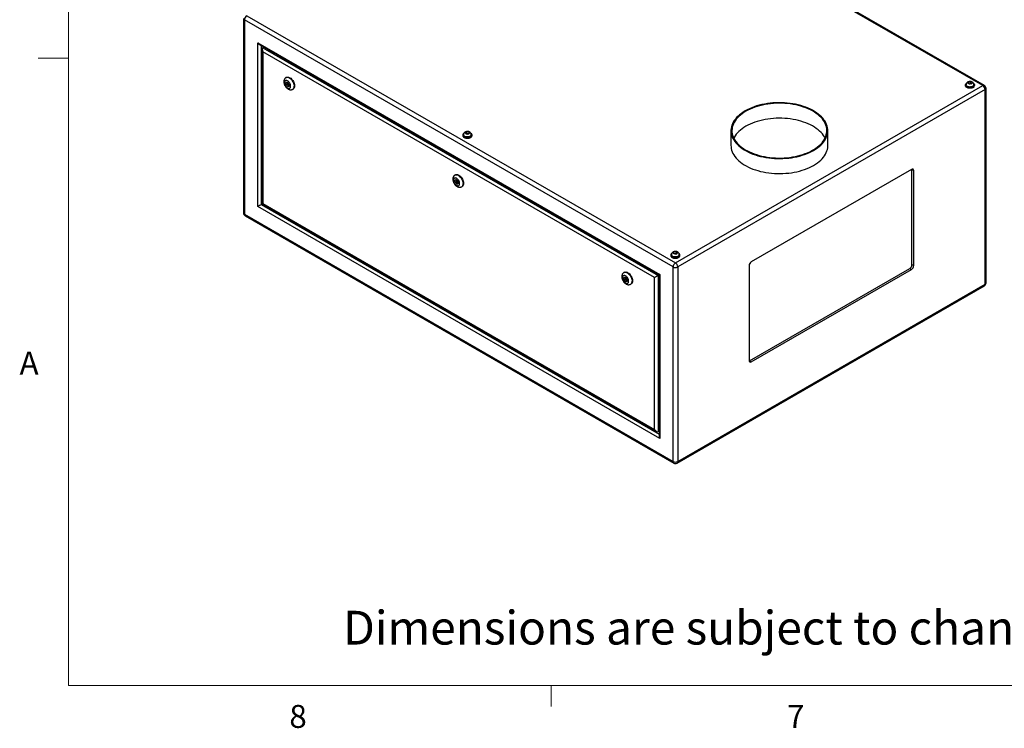
# Model space of a CAD drawing. Units: inches. Extents: x 0.4 to 16.6, y 0.2 to 10.8.
# Drawn here: x 0.4 to 4.4, y 0.2 to 3.1 of the extents above; entities that cross this region are included whole.
import ezdxf

# ---------------------------------------------------------------- set-up
doc = ezdxf.new("R2010")
doc.units = ezdxf.units.IN
doc.header["$MEASUREMENT"] = 0
doc.styles.add('SLDTEXTSTYLE0', font='TXT', dxfattribs={"width": 0.75})

msp = doc.modelspace()

# ---------------------------------------------------------------- linework, layer by layer
at = {"color": 7, "linetype": 'Continuous', "lineweight": 18}
for p, q in [((0.62625, 10.64207), (0.62625, 0.39207)), ((0.62625, 2.95457), (0.50125, 2.95457)), ((16.37625, 0.39207), (0.62625, 0.39207)), ((2.59475, 0.39207), (2.59475, 0.30727))]:
    msp.add_line(p, q, dxfattribs=at)
at = {"color": 7, "linetype": 'Continuous', "lineweight": 25}
for p, q in [((4.35579, 2.84186), (2.60684, 3.85152)), ((4.36244, 2.84252), (2.61349, 3.85217)), ((1.33955, 3.11675), (1.33955, 2.32193)), ((3.09241, 2.10167), (1.34345, 3.11132)), ((1.34345, 3.11132), (1.34345, 2.3165)), ((1.35285, 3.12761), (3.10181, 2.11796)), ((1.39768, 3.01738), (3.03817, 2.07035)), ((1.39768, 2.34782), (1.39768, 3.01738)), ((1.40476, 3.00992), (3.03524, 2.06866)), ((1.41597, 2.99049), (1.41597, 2.35838)), ((1.42304, 2.99936), (1.4189, 2.99697)), ((1.4189, 2.99697), (3.0311, 2.06626)), ((3.01696, 2.0581), (1.4189, 2.98064)), ((1.4189, 2.98064), (1.4189, 2.36007)), ((1.51475, 2.87586), (1.51298, 2.87484)), ((4.29743, 2.85065), (4.29743, 2.85696)), ((4.3062, 2.85062), (4.3062, 2.85834)), ((1.52283, 2.85166), (1.51841, 2.84911)), ((1.52091, 2.84478), (1.52533, 2.84733)), ((1.52283, 2.85166), (1.52335, 2.85177)), ((1.52569, 2.84772), (1.52533, 2.84733)), ((1.54048, 2.82721), (1.54225, 2.82823)), ((3.10181, 2.11796), (4.35579, 2.84186)), ((4.3652, 2.82558), (3.11122, 2.10167)), ((4.28519, 2.84472), (4.28519, 2.84186)), ((4.28803, 2.84554), (4.28803, 2.84472)), ((4.29932, 2.84953), (4.3062, 2.85062)), ((4.3062, 2.85062), (4.30836, 2.84938)), ((4.31976, 2.84472), (4.31976, 2.84554)), ((4.32259, 2.84186), (4.32259, 2.84472)), ((4.3652, 2.03075), (4.3652, 2.82558)), ((4.36909, 2.03618), (4.36909, 2.831)), ((2.25093, 2.64651), (2.25093, 2.65424)), ((2.25971, 2.64665), (2.25971, 2.65288)), ((3.32858, 2.65818), (3.32858, 2.59694)), ((3.72358, 2.59694), (3.72358, 2.65818)), ((2.23458, 2.64062), (2.23458, 2.63776)), ((2.23742, 2.64144), (2.23742, 2.64062)), ((2.25093, 2.64651), (2.2488, 2.64528)), ((2.25762, 2.64547), (2.25093, 2.64651)), ((2.26915, 2.64062), (2.26915, 2.64144)), ((2.27198, 2.63776), (2.27198, 2.64062)), ((4.06524, 2.49997), (3.41117, 2.12238)), ((4.06701, 2.49894), (4.06686, 2.50073)), ((4.06701, 2.11109), (4.06701, 2.49894)), ((4.06701, 2.49894), (4.07408, 2.49486)), ((4.07408, 2.10701), (4.07408, 2.49486)), ((2.20418, 2.47786), (2.20241, 2.47684)), ((2.21226, 2.45366), (2.20784, 2.45111)), ((2.21226, 2.45366), (2.21278, 2.45377)), ((2.21034, 2.44678), (2.21476, 2.44933)), ((2.21512, 2.44972), (2.21476, 2.44933)), ((2.22991, 2.42921), (2.23168, 2.43023)), ((3.03817, 1.40078), (1.39768, 2.34782)), ((1.41597, 2.35837), (1.41183, 2.35598)), ((1.41597, 2.35838), (3.02403, 1.43006)), ((1.4189, 2.36007), (3.01696, 1.43753)), ((1.34345, 2.3165), (3.09241, 1.30685)), ((1.3462, 2.31041), (3.09516, 1.30076)), ((3.08311, 2.15078), (3.08311, 2.14792)), ((3.08594, 2.15159), (3.08594, 2.15078)), ((3.09541, 2.15664), (3.09541, 2.16305)), ((3.10421, 2.15666), (3.09726, 2.1556)), ((3.10421, 2.15666), (3.10421, 2.16438)), ((3.10633, 2.15542), (3.10421, 2.15666)), ((3.11768, 2.15078), (3.11768, 2.15159)), ((3.12051, 2.14792), (3.12051, 2.15078)), ((3.09241, 1.30685), (3.09241, 2.10167)), ((3.11122, 2.10167), (3.11122, 1.30685)), ((3.40233, 2.10707), (3.40233, 1.71921)), ((3.4041, 1.71819), (4.05817, 2.09578)), ((3.41117, 1.71411), (4.06524, 2.0917)), ((4.05817, 2.09578), (4.06524, 2.0917)), ((4.06701, 2.11109), (4.07408, 2.10701)), ((2.89361, 2.07986), (2.89184, 2.07884)), ((2.90169, 2.05566), (2.89727, 2.05311)), ((2.89977, 2.04878), (2.90419, 2.05133)), ((2.90169, 2.05566), (2.90221, 2.05577)), ((2.90455, 2.05172), (2.90419, 2.05133)), ((3.01696, 1.43753), (3.01696, 2.0581)), ((3.03524, 2.06865), (3.0311, 2.06626)), ((3.0311, 2.06626), (3.0311, 1.42936)), ((3.03524, 2.06866), (3.03524, 1.41064)), ((3.03817, 2.07035), (3.03817, 1.40078)), ((2.91934, 2.03121), (2.92111, 2.03223)), ((3.10846, 1.30076), (4.36244, 2.02467)), ((3.11122, 1.30685), (4.3652, 2.03075)), ((3.40248, 1.71743), (3.4041, 1.71819)), ((3.4041, 1.71819), (3.41117, 1.71411)), ((3.03524, 1.43175), (3.0311, 1.42936))]:
    msp.add_line(p, q, dxfattribs=at)
at = {"color": 8, "linetype": 'Continuous', "lineweight": 25}
for p, q in [((1.41183, 3.00583), (1.41183, 2.35598)), ((1.41183, 2.35598), (3.03524, 1.4188))]:
    msp.add_line(p, q, dxfattribs=at)
at = {"color": 7, "linetype": 'Continuous', "lineweight": 25, "flags": 128}
for points in [[(1.53203, 2.8398), (1.53178, 2.84282), (1.53103, 2.84601), (1.52982, 2.84924), (1.52819, 2.85238), (1.52621, 2.85529), (1.52396, 2.85786), (1.52153, 2.85998), (1.51903, 2.86157), (1.51656, 2.86256), (1.51421, 2.86292), (1.51209, 2.86261), (1.51027, 2.86167), (1.50884, 2.86012), (1.50785, 2.85803), (1.50735, 2.85549), (1.50735, 2.8526), (1.50785, 2.84948), (1.50884, 2.84625), (1.51027, 2.84305), (1.51209, 2.84001), (1.51421, 2.83726), (1.51656, 2.8349), (1.51903, 2.83303), (1.52153, 2.83173), (1.52396, 2.83106), (1.52621, 2.83104), (1.52819, 2.83166), (1.52982, 2.83291), (1.53103, 2.83474), (1.53178, 2.83707), (1.53203, 2.8398)], [(1.51259, 2.85102), (1.51285, 2.85307), (1.51362, 2.85467), (1.51483, 2.85569), (1.51641, 2.85607), (1.51822, 2.85577), (1.52014, 2.85481), (1.52203, 2.85327), (1.52374, 2.85126), (1.52514, 2.84893), (1.52615, 2.84645), (1.52666, 2.84401), (1.52666, 2.84178), (1.52615, 2.83994), (1.52514, 2.83862), (1.52374, 2.83792), (1.52203, 2.83788), (1.52014, 2.83852), (1.51822, 2.83978), (1.51641, 2.84157), (1.51483, 2.84376), (1.51362, 2.84619), (1.51285, 2.84867), (1.51259, 2.85102)], [(1.51475, 2.87586), (1.51503, 2.87601), (1.51745, 2.8769), (1.52016, 2.87714), (1.52309, 2.87673), (1.52615, 2.87569), (1.52928, 2.87403), (1.53239, 2.8718), (1.53539, 2.86906), (1.53822, 2.86588), (1.5408, 2.86234), (1.54305, 2.85853), (1.54493, 2.85456), (1.54639, 2.85052), (1.54738, 2.84652), (1.54788, 2.84266), (1.54788, 2.83905), (1.54738, 2.83577), (1.54639, 2.83291), (1.54493, 2.83055), (1.54305, 2.82875), (1.54225, 2.82823)], [(1.51701, 2.85357), (1.51727, 2.85563), (1.51738, 2.85599)], [(1.51789, 2.84796), (1.51803, 2.84866), (1.51841, 2.84911), (1.51898, 2.84922), (1.51966, 2.84898), (1.52034, 2.84844), (1.52091, 2.84766), (1.52129, 2.84678), (1.52143, 2.84592), (1.52129, 2.84522), (1.52091, 2.84478), (1.52034, 2.84466), (1.51966, 2.8449), (1.51898, 2.84544), (1.51841, 2.84622), (1.51803, 2.8471), (1.51789, 2.84796)], [(4.31712, 2.83709), (4.31428, 2.83575), (4.31105, 2.83475), (4.30754, 2.83413), (4.30389, 2.83393), (4.30024, 2.83413), (4.29674, 2.83475), (4.2935, 2.83575), (4.29067, 2.83709), (4.28834, 2.83872), (4.28662, 2.84059), (4.28555, 2.84262), (4.28519, 2.84472), (4.28555, 2.84683), (4.28662, 2.84885), (4.28834, 2.85072), (4.28987, 2.85186)], [(4.31712, 2.83423), (4.31428, 2.83289), (4.31105, 2.83189), (4.30754, 2.83128), (4.30389, 2.83107), (4.30024, 2.83128), (4.29674, 2.83189), (4.2935, 2.83289), (4.29067, 2.83423), (4.28834, 2.83587), (4.28662, 2.83773), (4.28555, 2.83976), (4.28519, 2.84186)], [(4.31511, 2.83825), (4.31253, 2.83704), (4.30958, 2.83617), (4.30637, 2.83568), (4.30306, 2.83557), (4.29979, 2.83587), (4.29669, 2.83656), (4.29391, 2.8376), (4.29156, 2.83896), (4.28975, 2.84056), (4.28857, 2.84235), (4.28805, 2.84424), (4.28803, 2.84472)], [(4.31844, 2.8515), (4.31944, 2.85072), (4.32117, 2.84885), (4.32223, 2.84683), (4.32259, 2.84472), (4.32223, 2.84262), (4.32117, 2.84059), (4.31944, 2.83872), (4.31712, 2.83709)], [(3.38642, 2.7388), (3.37839, 2.73389), (3.37088, 2.7287), (3.36392, 2.72327), (3.35753, 2.71761), (3.35172, 2.71174), (3.34653, 2.70569), (3.34197, 2.69946), (3.33806, 2.69309), (3.33481, 2.6866), (3.33223, 2.68001), (3.33033, 2.67334), (3.32912, 2.66662), (3.3286, 2.65987), (3.32877, 2.65312), (3.32964, 2.64638), (3.33119, 2.63968), (3.33343, 2.63305), (3.33635, 2.6265), (3.33994, 2.62007), (3.34417, 2.61377), (3.34905, 2.60763), (3.35455, 2.60166), (3.36065, 2.5959), (3.36733, 2.59035), (3.37457, 2.58504), (3.38234, 2.57999), (3.39062, 2.57521), (3.39937, 2.57072), (3.40857, 2.56654), (3.41818, 2.56268), (3.42817, 2.55916), (3.4385, 2.55599), (3.44915, 2.55317), (3.46006, 2.55073), (3.4712, 2.54866), (3.48253, 2.54697), (3.49402, 2.54568), (3.50562, 2.54478), (3.5173, 2.54428), (3.529, 2.54418), (3.5407, 2.54448), (3.55234, 2.54518), (3.56389, 2.54628), (3.5753, 2.54777), (3.58655, 2.54964), (3.59758, 2.5519), (3.60836, 2.55454), (3.61885, 2.55753), (3.62902, 2.56088), (3.63882, 2.56457), (3.64823, 2.56859), (3.65721, 2.57293), (3.66573, 2.57756), (3.67376, 2.58248), (3.68127, 2.58766), (3.68823, 2.59309), (3.69462, 2.59875), (3.70043, 2.60462), (3.70562, 2.61068), (3.71018, 2.6169), (3.71409, 2.62327), (3.71734, 2.62976), (3.71992, 2.63635), (3.72182, 2.64302), (3.72303, 2.64974), (3.72355, 2.65649), (3.72338, 2.66325), (3.72251, 2.66999), (3.72096, 2.67669), (3.71872, 2.68332), (3.7158, 2.68986), (3.71221, 2.69629), (3.70798, 2.70259), (3.7031, 2.70874), (3.6976, 2.7147), (3.6915, 2.72047), (3.68482, 2.72602), (3.67758, 2.73133), (3.66981, 2.73638), (3.66153, 2.74116), (3.65278, 2.74564), (3.64358, 2.74982), (3.63397, 2.75368), (3.62398, 2.7572), (3.61365, 2.76038), (3.603, 2.76319), (3.59209, 2.76564), (3.58095, 2.76771), (3.56962, 2.76939), (3.55813, 2.77069), (3.54653, 2.77158), (3.53485, 2.77208), (3.52315, 2.77218), (3.51145, 2.77188), (3.49981, 2.77118), (3.48826, 2.77009), (3.47685, 2.7686), (3.4656, 2.76672), (3.45457, 2.76446), (3.44379, 2.76183), (3.4333, 2.75883), (3.42313, 2.75548), (3.41333, 2.75179), (3.40392, 2.74777), (3.39494, 2.74344), (3.38642, 2.7388)], [(3.38907, 2.73727), (3.38113, 2.7324), (3.3737, 2.72726), (3.36681, 2.72188), (3.3605, 2.71627), (3.35478, 2.71045), (3.34967, 2.70444), (3.34519, 2.69827), (3.34137, 2.69195), (3.3382, 2.68551), (3.3357, 2.67898), (3.33389, 2.67237), (3.33276, 2.66571), (3.33233, 2.65902), (3.33259, 2.65233), (3.33354, 2.64566), (3.33519, 2.63903), (3.33751, 2.63248), (3.34051, 2.62601), (3.34418, 2.61967), (3.34849, 2.61345), (3.35344, 2.6074), (3.35901, 2.60153), (3.36518, 2.59587), (3.37192, 2.59043), (3.37922, 2.58522), (3.38704, 2.58028), (3.39536, 2.57562), (3.40414, 2.57126), (3.41337, 2.56721), (3.42299, 2.56348), (3.43299, 2.56009), (3.44332, 2.55705), (3.45394, 2.55437), (3.46483, 2.55207), (3.47593, 2.55014), (3.48721, 2.54861), (3.49863, 2.54746), (3.51015, 2.54671), (3.52173, 2.54636), (3.53332, 2.54641), (3.54489, 2.54686), (3.55638, 2.54771), (3.56777, 2.54895), (3.57902, 2.55059), (3.59007, 2.55261), (3.60089, 2.55501), (3.61144, 2.55778), (3.62169, 2.5609), (3.6316, 2.56438), (3.64113, 2.56819), (3.65024, 2.57232), (3.65892, 2.57676), (3.66711, 2.58149), (3.67481, 2.5865), (3.68197, 2.59176), (3.68857, 2.59726), (3.69459, 2.60298), (3.7, 2.6089), (3.7048, 2.61499), (3.70895, 2.62124), (3.71245, 2.62762), (3.71528, 2.63411), (3.71744, 2.64069), (3.71891, 2.64732), (3.71969, 2.654), (3.71978, 2.66069), (3.71917, 2.66738), (3.71787, 2.67403), (3.71589, 2.68062), (3.71322, 2.68713), (3.70989, 2.69354), (3.7059, 2.69982), (3.70126, 2.70596), (3.696, 2.71192), (3.69013, 2.71769), (3.68367, 2.72325), (3.67665, 2.72857), (3.66909, 2.73364), (3.66101, 2.73845), (3.65246, 2.74296), (3.64345, 2.74717), (3.63402, 2.75107), (3.6242, 2.75463), (3.61404, 2.75784), (3.60355, 2.7607), (3.5928, 2.76319), (3.5818, 2.76531), (3.5706, 2.76704), (3.55924, 2.76838), (3.54777, 2.76933), (3.53622, 2.76988), (3.52463, 2.77003), (3.51304, 2.76978), (3.5015, 2.76913), (3.49005, 2.76808), (3.47873, 2.76664), (3.46758, 2.76481), (3.45664, 2.7626), (3.44595, 2.76002), (3.43554, 2.75707), (3.42546, 2.75377), (3.41574, 2.75012), (3.40641, 2.74615), (3.39751, 2.74186), (3.38907, 2.73727)], [(3.71242, 2.62756), (3.70989, 2.6323), (3.7059, 2.63858), (3.70126, 2.64472), (3.696, 2.65068), (3.69013, 2.65645), (3.68367, 2.66201), (3.67665, 2.66733), (3.66909, 2.6724), (3.66101, 2.67721), (3.65246, 2.68172), (3.64345, 2.68593), (3.63402, 2.68983), (3.6242, 2.69339), (3.61404, 2.6966), (3.60355, 2.69946), (3.5928, 2.70195), (3.5818, 2.70407), (3.5706, 2.7058), (3.55924, 2.70714), (3.54777, 2.70809), (3.53622, 2.70864), (3.52463, 2.70879), (3.51304, 2.70854), (3.5015, 2.70789), (3.49005, 2.70684), (3.47873, 2.7054), (3.46758, 2.70357), (3.45664, 2.70136), (3.44595, 2.69878), (3.43554, 2.69583), (3.42546, 2.69253), (3.41574, 2.68888), (3.40641, 2.68491), (3.39751, 2.68062), (3.38907, 2.67603)], [(3.38907, 2.67603), (3.38113, 2.67116), (3.3737, 2.66602), (3.36681, 2.66064), (3.3605, 2.65503), (3.35478, 2.64921), (3.34967, 2.6432), (3.34519, 2.63703), (3.34137, 2.63071), (3.33973, 2.62756)], [(2.23874, 2.64741), (2.23773, 2.64662), (2.23601, 2.64475), (2.23494, 2.64273), (2.23458, 2.64062), (2.23494, 2.63851), (2.23601, 2.63649), (2.23773, 2.63462), (2.24006, 2.63299), (2.24289, 2.63164), (2.24613, 2.63065), (2.24963, 2.63003), (2.25328, 2.62982), (2.25693, 2.63003), (2.26044, 2.63065), (2.26367, 2.63164), (2.26651, 2.63299)], [(2.23458, 2.63776), (2.23494, 2.63566), (2.23601, 2.63363), (2.23773, 2.63176), (2.24006, 2.63013), (2.24289, 2.62879), (2.24613, 2.62779), (2.24963, 2.62717), (2.25328, 2.62697), (2.25693, 2.62717), (2.26044, 2.62779), (2.26367, 2.62879), (2.26651, 2.63013), (2.26883, 2.63176), (2.27056, 2.63363), (2.27162, 2.63566), (2.27198, 2.63776)], [(2.23742, 2.64062), (2.23744, 2.64014), (2.23796, 2.63825), (2.23914, 2.63646), (2.24095, 2.63486), (2.2433, 2.6335), (2.24608, 2.63246), (2.24918, 2.63177), (2.25245, 2.63147), (2.25577, 2.63157), (2.25897, 2.63207), (2.26192, 2.63294), (2.2645, 2.63414)], [(2.26651, 2.63299), (2.26883, 2.63462), (2.27056, 2.63649), (2.27162, 2.63851), (2.27198, 2.64062), (2.27162, 2.64273), (2.27056, 2.64475), (2.26883, 2.64662), (2.26755, 2.6476)], [(3.32858, 2.59694), (3.32877, 2.59187), (3.32964, 2.58514), (3.33119, 2.57844), (3.33343, 2.57181), (3.33635, 2.56526), (3.33994, 2.55883), (3.34417, 2.55253), (3.34905, 2.54639), (3.35455, 2.54042), (3.36065, 2.53466), (3.36733, 2.52911), (3.37457, 2.5238), (3.38234, 2.51875), (3.39062, 2.51397), (3.39937, 2.50948), (3.40857, 2.5053), (3.41818, 2.50144), (3.42817, 2.49792), (3.4385, 2.49475), (3.44915, 2.49193), (3.46006, 2.48949), (3.4712, 2.48742), (3.48253, 2.48573), (3.49402, 2.48444), (3.50562, 2.48354), (3.5173, 2.48304), (3.529, 2.48294), (3.5407, 2.48324), (3.55234, 2.48394), (3.56389, 2.48504), (3.5753, 2.48653), (3.58655, 2.4884), (3.59758, 2.49066), (3.60836, 2.49329), (3.61885, 2.49629), (3.62902, 2.49964), (3.63882, 2.50333), (3.64823, 2.50735), (3.65721, 2.51169), (3.66573, 2.51632), (3.67376, 2.52124), (3.68127, 2.52642), (3.68823, 2.53185), (3.69462, 2.53751), (3.70043, 2.54338), (3.70562, 2.54944), (3.71018, 2.55566), (3.71409, 2.56203), (3.71734, 2.56852), (3.71992, 2.57511), (3.72182, 2.58178), (3.72303, 2.5885), (3.72355, 2.59525), (3.72358, 2.59694)], [(2.22146, 2.4418), (2.22121, 2.44482), (2.22046, 2.44801), (2.21925, 2.45124), (2.21761, 2.45438), (2.21563, 2.45729), (2.21339, 2.45986), (2.21096, 2.46198), (2.20846, 2.46357), (2.20599, 2.46457), (2.20364, 2.46492), (2.20151, 2.46461), (2.1997, 2.46367), (2.19827, 2.46212), (2.19728, 2.46004), (2.19678, 2.45749), (2.19678, 2.4546), (2.19728, 2.45148), (2.19827, 2.44825), (2.1997, 2.44505), (2.20151, 2.44201), (2.20364, 2.43926), (2.20599, 2.4369), (2.20846, 2.43503), (2.21096, 2.43374), (2.21339, 2.43306), (2.21563, 2.43304), (2.21761, 2.43366), (2.21925, 2.43492), (2.22046, 2.43674), (2.22121, 2.43907), (2.22146, 2.4418)], [(2.20202, 2.45302), (2.20228, 2.45508), (2.20305, 2.45667), (2.20426, 2.4577), (2.20584, 2.45807), (2.20765, 2.45777), (2.20957, 2.45681), (2.21146, 2.45527), (2.21317, 2.45326), (2.21457, 2.45093), (2.21557, 2.44845), (2.21609, 2.44601), (2.21609, 2.44379), (2.21557, 2.44194), (2.21457, 2.44062), (2.21317, 2.43992), (2.21146, 2.43988), (2.20957, 2.44052), (2.20765, 2.44178), (2.20584, 2.44357), (2.20426, 2.44576), (2.20305, 2.44819), (2.20228, 2.45067), (2.20202, 2.45302)], [(2.20418, 2.47786), (2.20446, 2.47801), (2.20688, 2.4789), (2.20959, 2.47914), (2.21252, 2.47874), (2.21558, 2.47769), (2.21871, 2.47603), (2.22182, 2.4738), (2.22482, 2.47106), (2.22765, 2.46788), (2.23023, 2.46434), (2.23248, 2.46053), (2.23436, 2.45656), (2.23582, 2.45252), (2.23681, 2.44852), (2.23731, 2.44466), (2.23731, 2.44105), (2.23681, 2.43777), (2.23582, 2.43492), (2.23436, 2.43255), (2.23248, 2.43075), (2.23168, 2.43023)], [(2.20644, 2.45557), (2.2067, 2.45763), (2.20681, 2.45799)], [(2.20732, 2.44996), (2.20746, 2.45067), (2.20784, 2.45111), (2.20841, 2.45122), (2.20909, 2.45098), (2.20977, 2.45044), (2.21034, 2.44966), (2.21072, 2.44878), (2.21086, 2.44792), (2.21072, 2.44722), (2.21034, 2.44678), (2.20977, 2.44666), (2.20909, 2.4469), (2.20841, 2.44745), (2.20784, 2.44822), (2.20746, 2.4491), (2.20732, 2.44996)], [(3.08727, 2.15756), (3.08626, 2.15677), (3.08453, 2.15491), (3.08347, 2.15288), (3.08311, 2.15078), (3.08347, 2.14867), (3.08453, 2.14664), (3.08626, 2.14478), (3.08859, 2.14314), (3.09142, 2.1418), (3.09465, 2.1408), (3.09816, 2.14019), (3.10181, 2.13998), (3.10546, 2.14019), (3.10897, 2.1408), (3.1122, 2.1418), (3.11503, 2.14314)], [(3.08311, 2.14792), (3.08347, 2.14581), (3.08453, 2.14379), (3.08626, 2.14192), (3.08859, 2.14028), (3.09142, 2.13894), (3.09465, 2.13794), (3.09816, 2.13733), (3.10181, 2.13712), (3.10546, 2.13733), (3.10897, 2.13794), (3.1122, 2.13894), (3.11503, 2.14028), (3.11736, 2.14192), (3.11909, 2.14379), (3.12015, 2.14581), (3.12051, 2.14792)], [(3.08594, 2.15078), (3.08597, 2.1503), (3.08648, 2.1484), (3.08767, 2.14662), (3.08948, 2.14501), (3.09183, 2.14366), (3.09461, 2.14261), (3.0977, 2.14193), (3.10098, 2.14163), (3.10429, 2.14173), (3.1075, 2.14222), (3.11045, 2.14309), (3.11303, 2.1443)], [(3.11503, 2.14314), (3.11736, 2.14478), (3.11909, 2.14664), (3.12015, 2.14867), (3.12051, 2.15078), (3.12015, 2.15288), (3.11909, 2.15491), (3.11736, 2.15677), (3.11607, 2.15776)], [(2.91089, 2.0438), (2.91064, 2.04682), (2.90989, 2.05001), (2.90867, 2.05324), (2.90704, 2.05638), (2.90506, 2.05929), (2.90282, 2.06186), (2.90039, 2.06399), (2.89789, 2.06558), (2.89542, 2.06657), (2.89307, 2.06692), (2.89094, 2.06661), (2.88913, 2.06567), (2.8877, 2.06412), (2.88671, 2.06204), (2.88621, 2.0595), (2.88621, 2.0566), (2.88671, 2.05348), (2.8877, 2.05025), (2.88913, 2.04705), (2.89094, 2.04402), (2.89307, 2.04126), (2.89542, 2.0389), (2.89789, 2.03703), (2.90039, 2.03574), (2.90282, 2.03506), (2.90506, 2.03504), (2.90704, 2.03566), (2.90867, 2.03692), (2.90989, 2.03874), (2.91064, 2.04107), (2.91089, 2.0438)], [(2.89145, 2.05502), (2.89171, 2.05708), (2.89248, 2.05867), (2.89369, 2.0597), (2.89526, 2.06007), (2.89708, 2.05977), (2.899, 2.05881), (2.90089, 2.05727), (2.9026, 2.05526), (2.904, 2.05293), (2.905, 2.05045), (2.90552, 2.04801), (2.90552, 2.04579), (2.905, 2.04395), (2.904, 2.04262), (2.9026, 2.04192), (2.90089, 2.04188), (2.899, 2.04252), (2.89708, 2.04378), (2.89526, 2.04557), (2.89369, 2.04776), (2.89248, 2.05019), (2.89171, 2.05267), (2.89145, 2.05502)], [(2.89361, 2.07986), (2.89389, 2.08002), (2.89631, 2.0809), (2.89902, 2.08114), (2.90195, 2.08074), (2.90501, 2.07969), (2.90814, 2.07803), (2.91125, 2.0758), (2.91425, 2.07306), (2.91708, 2.06988), (2.91965, 2.06634), (2.92191, 2.06253), (2.92379, 2.05856), (2.92525, 2.05452), (2.92624, 2.05052), (2.92674, 2.04666), (2.92674, 2.04305), (2.92624, 2.03977), (2.92525, 2.03692), (2.92379, 2.03456), (2.92191, 2.03275), (2.92111, 2.03223)], [(2.89587, 2.05758), (2.89613, 2.05963), (2.89624, 2.05999)], [(2.89675, 2.05196), (2.89688, 2.05267), (2.89727, 2.05311), (2.89784, 2.05322), (2.89852, 2.05298), (2.89919, 2.05244), (2.89977, 2.05166), (2.90015, 2.05078), (2.90029, 2.04992), (2.90015, 2.04922), (2.89977, 2.04878), (2.89919, 2.04867), (2.89852, 2.0489), (2.89784, 2.04945), (2.89727, 2.05022), (2.89688, 2.0511), (2.89675, 2.05196)]]:
    msp.add_lwpolyline(points, dxfattribs=at)
at = {"color": 8, "linetype": 'Continuous', "lineweight": 25, "flags": 128}
for points in [[(1.51294, 2.87482), (1.51443, 2.87552), (1.51701, 2.87608), (1.51984, 2.876), (1.52284, 2.87527), (1.52595, 2.87391), (1.52907, 2.87196), (1.53214, 2.86947), (1.53507, 2.8665), (1.53778, 2.86313), (1.5402, 2.85944), (1.54228, 2.85554), (1.54395, 2.85152), (1.54518, 2.84749), (1.54592, 2.84354), (1.54618, 2.8398)], [(4.31511, 2.83906), (4.31253, 2.83786), (4.30958, 2.83699), (4.30637, 2.83649), (4.30306, 2.83639), (4.29979, 2.83669), (4.29669, 2.83738), (4.29391, 2.83842), (4.29156, 2.83977), (4.28975, 2.84138), (4.28857, 2.84317), (4.28805, 2.84506), (4.28803, 2.84555)], [(2.2645, 2.63496), (2.26192, 2.63375), (2.25897, 2.63289), (2.25577, 2.63239), (2.25245, 2.63229), (2.24918, 2.63259), (2.24608, 2.63328), (2.2433, 2.63432), (2.24095, 2.63567), (2.23914, 2.63728), (2.23796, 2.63907), (2.23744, 2.64096), (2.23742, 2.64145)], [(2.20237, 2.47682), (2.20386, 2.47752), (2.20644, 2.47808), (2.20926, 2.478), (2.21227, 2.47727), (2.21538, 2.47591), (2.2185, 2.47396), (2.22157, 2.47147), (2.2245, 2.4685), (2.22721, 2.46513), (2.22963, 2.46144), (2.23171, 2.45754), (2.23338, 2.45352), (2.2346, 2.44949), (2.23535, 2.44555), (2.23561, 2.4418)], [(3.11303, 2.14511), (3.11045, 2.14391), (3.1075, 2.14304), (3.10429, 2.14254), (3.10098, 2.14244), (3.0977, 2.14274), (3.09461, 2.14343), (3.09183, 2.14447), (3.08948, 2.14583), (3.08767, 2.14743), (3.08648, 2.14922), (3.08597, 2.15111), (3.08594, 2.1516)], [(2.8918, 2.07882), (2.89329, 2.07952), (2.89587, 2.08008), (2.89869, 2.08), (2.9017, 2.07927), (2.90481, 2.07791), (2.90793, 2.07596), (2.911, 2.07347), (2.91392, 2.0705), (2.91664, 2.06713), (2.91906, 2.06344), (2.92113, 2.05954), (2.92281, 2.05552), (2.92403, 2.05149), (2.92478, 2.04755), (2.92503, 2.0438)]]:
    msp.add_lwpolyline(points, dxfattribs=at)
at = {"color": 8, "linetype": 'Continuous', "lineweight": 25}
for centre, radius, start, end in [((1.34621, 3.11741), 0.00669, 185.6948, 245.62534), ((1.53259, 2.83836), 0.01366, 305.39268, 6.05158), ((4.3119, 2.84627), 0.00789, 294.01137, 354.64684), ((4.35969, 2.83643), 0.00669, 65.69288, 125.61758), ((4.36244, 2.83167), 0.00669, 294.37466, 354.3052), ((2.26129, 2.64217), 0.00789, 294.01137, 354.64684), ((2.22202, 2.44036), 0.01366, 305.39268, 6.05158), ((1.34621, 2.32259), 0.00669, 185.6948, 245.62534), ((1.34978, 2.31569), 0.00638, 172.74417, 235.94365), ((3.10982, 2.15233), 0.00789, 294.01137, 354.64684), ((2.91145, 2.04236), 0.01366, 305.39268, 6.05158), ((4.35887, 2.02995), 0.00638, 304.05635, 7.25583), ((4.36244, 2.03685), 0.00669, 294.37466, 354.3052), ((3.09873, 1.30604), 0.00638, 172.74417, 235.94365), ((3.10489, 1.30604), 0.00638, 304.05635, 7.25583)]:
    msp.add_arc(centre, radius, start, end, dxfattribs=at)
at = {"color": 7, "linetype": 'Continuous', "lineweight": 25}
for centre, radius, start, end in [((1.36387, 3.11039), 0.02044, 122.60548, 177.39452), ((1.53074, 2.85397), 0.01373, 181.64031, 202.50505), ((1.52942, 2.85113), 0.01111, 215.59364, 253.96806), ((4.3119, 2.84546), 0.00789, 294.0092, 354.67066), ((4.31323, 2.8428), 0.00941, 294.37466, 354.3052), ((4.34478, 2.82465), 0.02044, 2.60548, 57.39452), ((4.35579, 2.831), 0.0133, 0, 60.00269), ((2.26129, 2.64135), 0.00789, 294.0092, 354.67066), ((4.06869, 2.49574), 0.00546, 350.78596, 129.20329), ((2.22017, 2.45597), 0.01373, 181.64031, 202.50505), ((2.21885, 2.45313), 0.01111, 215.59364, 253.96806), ((1.35285, 2.32193), 0.0133, 180, 240.00269), ((3.10982, 2.15151), 0.00789, 294.0092, 354.67066), ((3.11282, 2.10074), 0.02044, 122.60548, 177.39452), ((3.10181, 2.11982), 0.02044, 242.60967, 297.39033), ((3.0908, 2.10074), 0.02044, 2.60548, 57.39452), ((3.42152, 2.1062), 0.01921, 122.60548, 177.39452), ((4.04782, 2.11196), 0.01921, 302.60548, 357.39452), ((4.05489, 2.10788), 0.01921, 302.60548, 357.39452), ((2.90959, 2.05797), 0.01373, 181.64031, 202.50505), ((2.90828, 2.05513), 0.01111, 215.59364, 253.96806), ((4.35579, 2.03618), 0.0133, 299.99731, 0), ((3.40772, 1.71834), 0.00546, 170.78596, 309.20329), ((3.10181, 1.325), 0.02044, 242.60967, 297.39033), ((3.10181, 1.31227), 0.0133, 240.00269, 299.99731)]:
    msp.add_arc(centre, radius, start, end, dxfattribs=at)
for centre, major_axis, ratio, start_param, end_param in [((1.40475, 3.02146), (-0.00707, 0.01225), 0.5773346, 1.5707557, 2.3562351), ((1.42597, 2.98472), (-0.00707, 0.01225), 0.5773346, 6.2831447, 7.853941), ((1.40475, 2.3519), (0.01, 0.00577), 0.0000704, 0.7853575, 2.3561539), ((1.42597, 2.36415), (0.01, 0.00577), 0.0000704, 2.3561539, 3.1416333), ((3.02403, 2.06218), (0.01, 0.00577), 0.0000704, 0.7853575, 2.3561539), ((3.04524, 2.07443), (0.01, 0.00577), 0.0000704, 2.3561539, 3.1416333), ((3.02403, 1.44161), (-0.00707, 0.01225), 0.5773346, 1.5707557, 3.141552), ((3.04524, 1.40487), (-0.00707, 0.01225), 0.5773346, 0.7853575, 1.5707557)]:
    msp.add_ellipse(centre, major_axis=major_axis, ratio=ratio, start_param=start_param, end_param=end_param, dxfattribs=at)
for points, knots in [([(1.51295, 2.87474), (1.51232, 2.87437), (1.5108, 2.87347), (1.50881, 2.87149), (1.507, 2.86898), (1.50565, 2.86614), (1.50475, 2.86302), (1.50431, 2.85962), (1.50436, 2.85597), (1.50491, 2.85215), (1.50596, 2.84827), (1.50746, 2.84444), (1.50937, 2.84074), (1.51165, 2.83726), (1.51427, 2.83406), (1.51721, 2.8312), (1.52045, 2.82875), (1.5238, 2.82689), (1.52715, 2.82567), (1.53036, 2.82506), (1.5335, 2.82499), (1.5366, 2.82552), (1.53897, 2.8263), (1.54019, 2.8271), (1.54048, 2.82729)], [0, 0, 0, 0, 0.03030745, 0.07308857, 0.11555485, 0.15863027, 0.20317109, 0.24981472, 0.29867644, 0.34914782, 0.40015842, 0.45105192, 0.50180589, 0.55264702, 0.6038442, 0.65571467, 0.70858866, 0.76255393, 0.80969873, 0.85471488, 0.89788772, 0.93980109, 0.98538332, 1, 1, 1, 1]), ([(4.3197, 2.84553), (4.31969, 2.84623), (4.31967, 2.8478), (4.31893, 2.85013), (4.31773, 2.8524), (4.31611, 2.85435), (4.31412, 2.856), (4.31179, 2.85733), (4.3091, 2.85831), (4.30613, 2.85888), (4.30297, 2.85899), (4.29974, 2.85858), (4.29672, 2.85766), (4.29406, 2.85628), (4.29189, 2.85457), (4.29014, 2.85254), (4.28889, 2.85023), (4.28813, 2.84787), (4.2881, 2.84629), (4.28809, 2.84557)], [0, 0, 0, 0, 0.0448934, 0.1021035, 0.1574523, 0.2122971, 0.2680516, 0.3261824, 0.387763, 0.4525909, 0.5191436, 0.5875914, 0.6591076, 0.7222129, 0.782284, 0.8401804, 0.8969421, 0.953222, 1, 1, 1, 1]), ([(4.29512, 2.85189), (4.29531, 2.85241), (4.29551, 2.8529), (4.29589, 2.85383), (4.29628, 2.85471), (4.29666, 2.85552), (4.29705, 2.85629), (4.29724, 2.85664), (4.29743, 2.85696)], [0, 0, 0, 0, 0.25, 0.25, 0.5, 0.75, 0.75, 1, 1, 1, 1]), ([(4.29743, 2.85696), (4.29816, 2.85718), (4.29889, 2.85736), (4.30036, 2.85768), (4.30182, 2.85794), (4.30328, 2.85814), (4.30474, 2.85828), (4.30547, 2.85833), (4.3062, 2.85834)], [0, 0, 0, 0, 0.25, 0.25, 0.5, 0.75, 0.75, 1, 1, 1, 1]), ([(4.3062, 2.85834), (4.30674, 2.85814), (4.30728, 2.8579), (4.30835, 2.85737), (4.30889, 2.85708), (4.30997, 2.85646), (4.31051, 2.85614), (4.31159, 2.85544), (4.31213, 2.85506), (4.31266, 2.85465)], [0, 0, 0, 0, 0.25, 0.25, 0.5, 0.5, 0.75, 0.75, 1, 1, 1, 1]), ([(4.31266, 2.85465), (4.31247, 2.85433), (4.31228, 2.85398), (4.31189, 2.85321), (4.31151, 2.8524), (4.31112, 2.85152), (4.31074, 2.85059), (4.31055, 2.8501), (4.31035, 2.84957)], [0, 0, 0, 0, 0.25, 0.25, 0.5, 0.75, 0.75, 1, 1, 1, 1]), ([(4.30158, 2.84819), (4.30105, 2.8486), (4.30051, 2.84898), (4.29943, 2.84967), (4.29889, 2.85), (4.29782, 2.85061), (4.29728, 2.8509), (4.2962, 2.85144), (4.29566, 2.85168), (4.29512, 2.85189)], [0, 0, 0, 0, 0.25, 0.25, 0.5, 0.5, 0.75, 0.75, 1, 1, 1, 1]), ([(4.31035, 2.84957), (4.30962, 2.84956), (4.30889, 2.84951), (4.30743, 2.84937), (4.30597, 2.84917), (4.30451, 2.84891), (4.30304, 2.84859), (4.30231, 2.84841), (4.30158, 2.84819)], [0, 0, 0, 0, 0.25, 0.25, 0.5, 0.75, 0.75, 1, 1, 1, 1]), ([(2.26909, 2.64143), (2.26908, 2.64212), (2.26906, 2.64369), (2.26832, 2.64603), (2.26712, 2.64829), (2.2655, 2.65025), (2.26351, 2.6519), (2.26118, 2.65323), (2.25849, 2.65421), (2.25552, 2.65478), (2.25236, 2.65489), (2.24913, 2.65448), (2.24611, 2.65356), (2.24345, 2.65218), (2.24128, 2.65047), (2.23953, 2.64843), (2.23828, 2.64613), (2.23752, 2.64377), (2.23749, 2.64218), (2.23748, 2.64146)], [0, 0, 0, 0, 0.0448934, 0.1021035, 0.1574523, 0.2122971, 0.2680516, 0.3261824, 0.387763, 0.4525909, 0.5191436, 0.5875914, 0.6591076, 0.7222129, 0.782284, 0.8401804, 0.8969421, 0.953222, 1, 1, 1, 1]), ([(2.25093, 2.65424), (2.2504, 2.65403), (2.24987, 2.65379), (2.24879, 2.65325), (2.24825, 2.65296), (2.24717, 2.65234), (2.24663, 2.65201), (2.24556, 2.65131), (2.24503, 2.65093), (2.2445, 2.65052)], [0, 0, 0, 0, 0.25, 0.25, 0.5, 0.5, 0.75, 0.75, 1, 1, 1, 1]), ([(2.25971, 2.65288), (2.25898, 2.6531), (2.25825, 2.65327), (2.25678, 2.65358), (2.25532, 2.65384), (2.25386, 2.65404), (2.25239, 2.65418), (2.25166, 2.65423), (2.25093, 2.65424)], [0, 0, 0, 0, 0.25, 0.25, 0.5, 0.75, 0.75, 1, 1, 1, 1]), ([(2.26207, 2.64781), (2.26187, 2.64834), (2.26167, 2.64882), (2.26128, 2.64975), (2.26089, 2.65063), (2.2605, 2.65144), (2.2601, 2.6522), (2.25991, 2.65256), (2.25971, 2.65288)], [0, 0, 0, 0, 0.25, 0.25, 0.5, 0.75, 0.75, 1, 1, 1, 1]), ([(2.2445, 2.65052), (2.2447, 2.65021), (2.24489, 2.64985), (2.24528, 2.64909), (2.24568, 2.64828), (2.24607, 2.6474), (2.24646, 2.64647), (2.24666, 2.64598), (2.24685, 2.64545)], [0, 0, 0, 0, 0.25, 0.25, 0.5, 0.75, 0.75, 1, 1, 1, 1]), ([(2.24685, 2.64545), (2.24759, 2.64545), (2.24832, 2.6454), (2.24978, 2.64525), (2.25124, 2.64506), (2.25271, 2.6448), (2.25417, 2.64449), (2.2549, 2.64431), (2.25564, 2.6441)], [0, 0, 0, 0, 0.25, 0.25, 0.5, 0.75, 0.75, 1, 1, 1, 1]), ([(2.25564, 2.6441), (2.25616, 2.64451), (2.2567, 2.64488), (2.25778, 2.64558), (2.25832, 2.64591), (2.2594, 2.64654), (2.25993, 2.64683), (2.261, 2.64736), (2.26154, 2.64761), (2.26207, 2.64781)], [0, 0, 0, 0, 0.25, 0.25, 0.5, 0.5, 0.75, 0.75, 1, 1, 1, 1]), ([(2.20238, 2.47674), (2.20175, 2.47637), (2.20022, 2.47548), (2.19824, 2.47349), (2.19643, 2.47098), (2.19508, 2.46814), (2.19418, 2.46502), (2.19374, 2.46162), (2.19379, 2.45797), (2.19434, 2.45415), (2.19539, 2.45027), (2.19689, 2.44644), (2.1988, 2.44275), (2.20108, 2.43926), (2.2037, 2.43606), (2.20664, 2.4332), (2.20988, 2.43075), (2.21323, 2.42889), (2.21658, 2.42767), (2.21979, 2.42706), (2.22293, 2.42699), (2.22603, 2.42753), (2.2284, 2.4283), (2.22962, 2.4291), (2.22991, 2.42929)], [0, 0, 0, 0, 0.0303074, 0.0730886, 0.1155549, 0.1586303, 0.2031711, 0.2498147, 0.2986764, 0.3491478, 0.4001584, 0.4510519, 0.5018059, 0.552647, 0.6038442, 0.6557147, 0.7085887, 0.7625539, 0.8096987, 0.8547149, 0.8978877, 0.9398011, 0.9853833, 1, 1, 1, 1]), ([(3.11762, 2.15159), (3.11761, 2.15228), (3.11758, 2.15385), (3.11685, 2.15618), (3.11565, 2.15845), (3.11402, 2.16041), (3.11204, 2.16205), (3.1097, 2.16338), (3.10702, 2.16436), (3.10405, 2.16494), (3.10089, 2.16504), (3.09766, 2.16464), (3.09463, 2.16371), (3.09198, 2.16234), (3.08981, 2.16062), (3.08806, 2.15859), (3.08681, 2.15629), (3.08605, 2.15392), (3.08602, 2.15234), (3.08601, 2.15162)], [0, 0, 0, 0, 0.0448934, 0.1021035, 0.1574523, 0.2122971, 0.2680516, 0.3261824, 0.387763, 0.4525909, 0.5191436, 0.5875914, 0.6591076, 0.7222129, 0.782284, 0.8401804, 0.8969421, 0.953222, 1, 1, 1, 1]), ([(3.09541, 2.16305), (3.09521, 2.16273), (3.09501, 2.16238), (3.09461, 2.16162), (3.09422, 2.16081), (3.09382, 2.15993), (3.09342, 2.159), (3.09322, 2.15851), (3.09302, 2.15799)], [0, 0, 0, 0, 0.25, 0.25, 0.5, 0.75, 0.75, 1, 1, 1, 1]), ([(3.09302, 2.15799), (3.09355, 2.15778), (3.09408, 2.15754), (3.09515, 2.157), (3.09568, 2.15671), (3.09675, 2.15608), (3.09728, 2.15576), (3.09835, 2.15505), (3.09888, 2.15467), (3.09942, 2.15426)], [0, 0, 0, 0, 0.25, 0.25, 0.5, 0.5, 0.75, 0.75, 1, 1, 1, 1]), ([(3.10421, 2.16438), (3.10347, 2.16438), (3.10274, 2.16433), (3.10128, 2.16419), (3.09981, 2.164), (3.09834, 2.16375), (3.09688, 2.16344), (3.09615, 2.16327), (3.09541, 2.16305)], [0, 0, 0, 0, 0.25, 0.25, 0.5, 0.75, 0.75, 1, 1, 1, 1]), ([(3.09942, 2.15426), (3.10015, 2.15447), (3.10088, 2.15465), (3.10235, 2.15496), (3.10381, 2.15521), (3.10528, 2.1554), (3.10674, 2.15554), (3.10748, 2.15559), (3.10821, 2.15559)], [0, 0, 0, 0, 0.25, 0.25, 0.5, 0.75, 0.75, 1, 1, 1, 1]), ([(3.1106, 2.16066), (3.11007, 2.16107), (3.10954, 2.16145), (3.10848, 2.16215), (3.10794, 2.16248), (3.10688, 2.1631), (3.10634, 2.16339), (3.10527, 2.16393), (3.10474, 2.16418), (3.10421, 2.16438)], [0, 0, 0, 0, 0.25, 0.25, 0.5, 0.5, 0.75, 0.75, 1, 1, 1, 1]), ([(3.10821, 2.15559), (3.10841, 2.15612), (3.10861, 2.15661), (3.10901, 2.15753), (3.10941, 2.15841), (3.10981, 2.15922), (3.11021, 2.15998), (3.1104, 2.16034), (3.1106, 2.16066)], [0, 0, 0, 0, 0.25, 0.25, 0.5, 0.75, 0.75, 1, 1, 1, 1]), ([(2.89181, 2.07874), (2.89118, 2.07837), (2.88965, 2.07748), (2.88766, 2.07549), (2.88586, 2.07298), (2.88451, 2.07015), (2.88361, 2.06703), (2.88317, 2.06362), (2.88322, 2.05998), (2.88377, 2.05615), (2.88482, 2.05227), (2.88632, 2.04844), (2.88823, 2.04475), (2.89051, 2.04127), (2.89313, 2.03806), (2.89607, 2.0352), (2.89931, 2.03275), (2.90266, 2.0309), (2.90601, 2.02967), (2.90921, 2.02906), (2.91236, 2.02899), (2.91546, 2.02953), (2.91783, 2.0303), (2.91905, 2.0311), (2.91934, 2.03129)], [0, 0, 0, 0, 0.0303074, 0.0730886, 0.1155549, 0.1586303, 0.2031711, 0.2498147, 0.2986764, 0.3491478, 0.4001584, 0.4510519, 0.5018059, 0.552647, 0.6038442, 0.6557147, 0.7085887, 0.7625539, 0.8096987, 0.8547149, 0.8978877, 0.9398011, 0.9853833, 1, 1, 1, 1])]:
    msp.add_open_spline(points, degree=3, knots=knots, dxfattribs=at)

# ---------------------------------------------------------------- texts
at = {"color": 7, "linetype": 'Continuous', "lineweight": 0, "attachment_point": 1, "style": 'SLDTEXTSTYLE0'}
for s, insert, char_height in [('A', (0.42601, 1.75585), 0.09375), ('Dimensions are subject to change. Check with Tempest before starting any construction work.', (1.7463, 0.6974), 0.1377953), ('8', (1.52677, 0.31296), 0.09375), ('7', (3.55743, 0.31326), 0.09375)]:
    msp.add_mtext(s, dxfattribs=dict(at, insert=insert, char_height=char_height))

doc.saveas('drawing.dxf')
